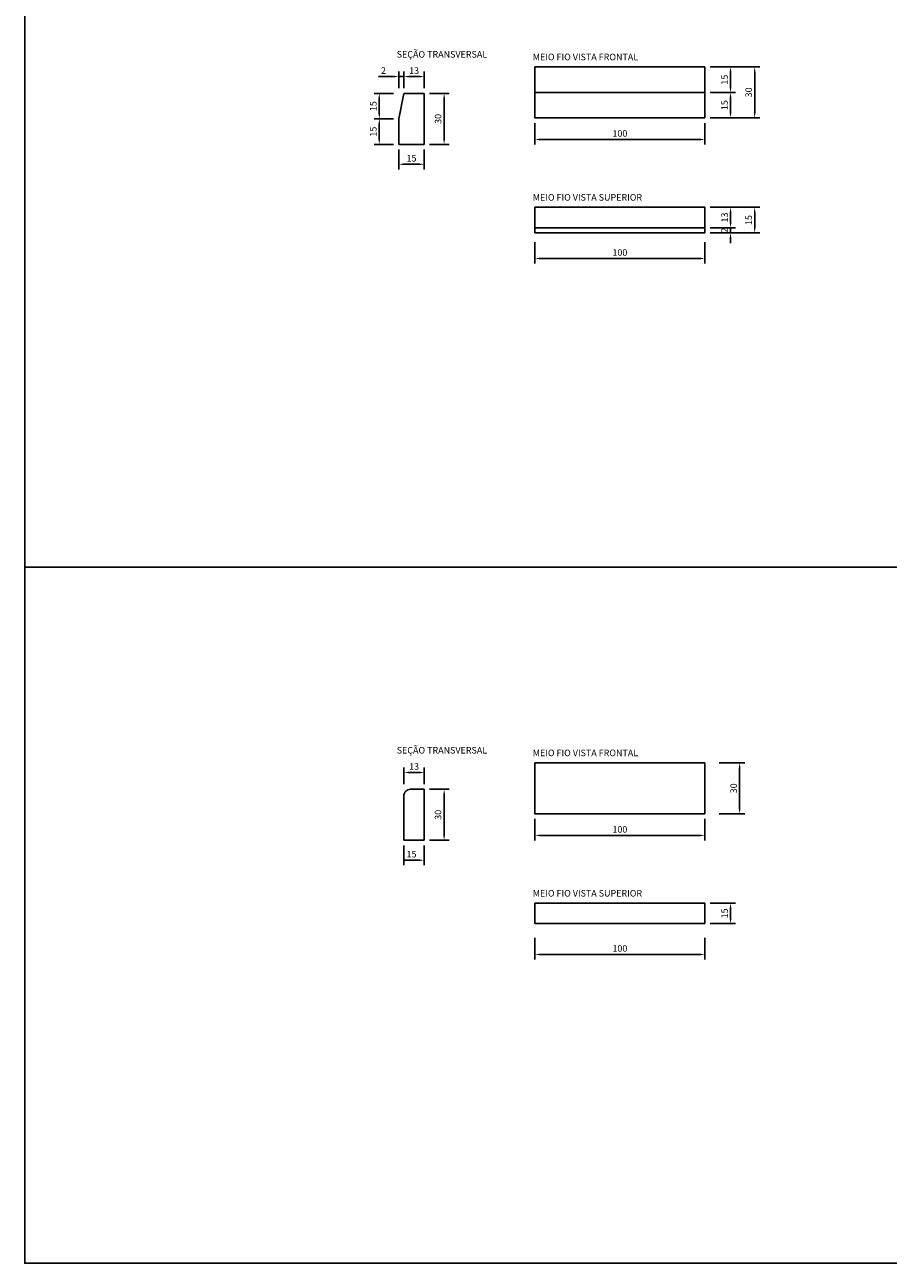
# Model space of a CAD drawing. Units: millimetres. Extents: x 1587 to 2138, y 369 to 741.
# Drawn here: x 1587 to 1718, y 369 to 557 of the extents above; entities that cross this region are included whole.
import ezdxf

# ---------------------------------------------------------------- set-up
doc = ezdxf.new("R2010")
doc.units = ezdxf.units.MM
doc.styles.add('10mm', font='romans.shx', dxfattribs={"height": 0.5})

msp = doc.modelspace()

# ---------------------------------------------------------------- linework, layer by layer
at = {"color": 1}
for p, q in [((1642.969, 549.561), (1640.645, 549.561)), ((1643.746, 547.781), (1643.746, 550.339)), ((1644.524, 549.561), (1643.746, 549.561)), ((1644.524, 547.781), (1644.524, 550.339)), ((1644.524, 547.781), (1644.524, 550.339)), ((1646.857, 549.561), (1645.302, 549.561)), ((1645.302, 549.561), (1646.079, 549.561)), ((1647.634, 547.781), (1647.634, 550.339)), ((1691.178, 551.035), (1695.078, 551.035)), ((1694.301, 547.924), (1694.301, 550.257)), ((1694.856, 551.035), (1698.756, 551.035)), ((1697.979, 544.036), (1697.979, 550.257)), ((1642.969, 547.003), (1640.001, 547.003)), ((1640.779, 543.893), (1640.779, 546.225)), ((1648.412, 547.003), (1651.432, 547.003)), ((1650.655, 540.005), (1650.655, 546.225)), ((1691.178, 547.147), (1695.078, 547.147)), ((1691.178, 547.147), (1695.078, 547.147)), ((1694.301, 544.036), (1694.301, 546.369)), ((1642.969, 543.115), (1640.001, 543.115)), ((1642.969, 543.115), (1640.001, 543.115)), ((1640.779, 540.005), (1640.779, 542.337)), ((1664.481, 542.481), (1664.481, 539.195)), ((1690.401, 542.481), (1690.401, 539.195)), ((1691.178, 543.259), (1695.078, 543.259)), ((1694.856, 543.259), (1698.756, 543.259)), ((1665.258, 539.973), (1689.623, 539.973)), ((1642.969, 539.227), (1640.001, 539.227)), ((1643.746, 538.449), (1643.746, 535.42)), ((1647.634, 538.449), (1647.634, 535.42)), ((1648.412, 539.227), (1651.432, 539.227)), ((1646.857, 536.198), (1644.524, 536.198)), ((1691.178, 529.64), (1695.078, 529.64)), ((1694.301, 527.308), (1694.301, 528.863)), ((1694.856, 529.64), (1698.756, 529.64)), ((1697.979, 526.53), (1697.979, 528.863)), ((1694.301, 527.308), (1694.301, 528.085)), ((1691.178, 526.53), (1695.078, 526.53)), ((1691.178, 526.53), (1695.078, 526.53)), ((1691.178, 525.752), (1695.078, 525.752)), ((1694.301, 525.752), (1694.301, 526.53)), ((1694.301, 524.975), (1694.301, 524.197)), ((1694.856, 525.752), (1698.756, 525.752)), ((1664.481, 524.342), (1664.481, 521.057)), ((1690.401, 524.342), (1690.401, 521.057)), ((1665.258, 521.834), (1689.623, 521.834)), ((1644.524, 441.722), (1644.524, 444.28)), ((1644.524, 441.722), (1644.524, 444.28)), ((1647.634, 441.722), (1647.634, 444.28)), ((1692.565, 444.977), (1696.465, 444.977)), ((1695.688, 437.978), (1695.688, 444.199)), ((1646.857, 443.503), (1645.302, 443.503)), ((1645.302, 443.503), (1646.079, 443.503)), ((1648.412, 440.945), (1651.432, 440.945)), ((1650.655, 433.946), (1650.655, 440.167)), ((1664.481, 436.423), (1664.481, 433.137)), ((1690.401, 436.423), (1690.401, 433.137)), ((1692.565, 437.201), (1696.465, 437.201)), ((1644.524, 432.391), (1644.524, 429.362)), ((1647.634, 432.391), (1647.634, 429.362)), ((1648.412, 433.169), (1651.432, 433.169)), ((1665.258, 433.915), (1689.623, 433.915)), ((1646.857, 430.139), (1644.524, 430.139)), ((1691.178, 423.582), (1695.078, 423.582)), ((1694.301, 421.249), (1694.301, 422.805)), ((1694.301, 421.249), (1694.301, 422.027)), ((1691.178, 420.472), (1695.078, 420.472)), ((1691.178, 420.472), (1695.078, 420.472)), ((1664.481, 418.284), (1664.481, 414.998)), ((1690.401, 418.284), (1690.401, 414.998)), ((1665.258, 415.776), (1689.623, 415.776))]:
    msp.add_line(p, q, dxfattribs=at)
for p, q in [((1664.481, 543.259), (1664.481, 551.035)), ((1664.481, 551.035), (1690.401, 551.035)), ((1690.401, 551.035), (1690.401, 543.259)), ((1644.524, 547.003), (1643.746, 543.115)), ((1647.634, 547.003), (1644.524, 547.003)), ((1647.634, 539.227), (1647.634, 547.003)), ((1664.481, 547.147), (1690.401, 547.147)), ((1643.746, 539.227), (1643.746, 543.115)), ((1690.401, 543.259), (1664.481, 543.259)), ((1643.746, 539.227), (1647.634, 539.227)), ((1664.481, 529.64), (1690.401, 529.64)), ((1664.481, 525.752), (1664.481, 529.64)), ((1690.401, 529.64), (1690.401, 525.752)), ((1664.481, 526.53), (1690.401, 526.53)), ((1664.481, 525.752), (1690.401, 525.752)), ((1664.481, 437.201), (1664.481, 444.977)), ((1664.481, 444.977), (1690.401, 444.977)), ((1690.401, 444.977), (1690.401, 437.201)), ((1647.634, 440.945), (1646.079, 440.945)), ((1647.634, 433.169), (1647.634, 440.945)), ((1644.524, 433.169), (1644.524, 437.057)), ((1690.401, 437.201), (1664.481, 437.201)), ((1644.524, 433.169), (1647.634, 433.169)), ((1664.481, 423.582), (1690.401, 423.582)), ((1664.481, 420.472), (1664.481, 423.582)), ((1690.401, 423.582), (1690.401, 420.472)), ((1664.481, 420.472), (1690.401, 420.472))]:
    msp.add_line(p, q)
for points in [[(1586.759, 580.833), (1781.154, 580.833), (1781.154, 474.774), (1586.759, 474.774)], [(1586.759, 474.774), (1781.154, 474.774), (1781.154, 368.716), (1586.759, 368.716)]]:
    msp.add_lwpolyline(points, close=True)
msp.add_lwpolyline([(1646.079, 440.945), (1645.524, 440.945, 0.4142136), (1644.524, 439.945), (1644.524, 437.057)], format="xyb")
for points in [[(1642.969, 549.691), (1642.969, 549.431), (1643.746, 549.561)], [(1645.302, 549.691), (1645.302, 549.431), (1644.524, 549.561)], [(1645.302, 549.691), (1645.302, 549.431), (1644.524, 549.561)], [(1646.857, 549.691), (1646.857, 549.431), (1647.634, 549.561)], [(1694.171, 550.257), (1694.43, 550.257), (1694.301, 551.035)], [(1697.849, 550.257), (1698.108, 550.257), (1697.979, 551.035)], [(1694.171, 547.924), (1694.43, 547.924), (1694.301, 547.147)], [(1640.649, 546.225), (1640.909, 546.225), (1640.779, 547.003)], [(1650.525, 546.225), (1650.784, 546.225), (1650.655, 547.003)], [(1694.171, 546.369), (1694.43, 546.369), (1694.301, 547.147)], [(1640.649, 543.893), (1640.909, 543.893), (1640.779, 543.115)], [(1694.171, 544.036), (1694.43, 544.036), (1694.301, 543.259)], [(1697.849, 544.036), (1698.108, 544.036), (1697.979, 543.259)], [(1640.649, 542.337), (1640.909, 542.337), (1640.779, 543.115)], [(1640.649, 540.005), (1640.909, 540.005), (1640.779, 539.227)], [(1650.525, 540.005), (1650.784, 540.005), (1650.655, 539.227)], [(1665.258, 540.103), (1665.258, 539.843), (1664.481, 539.973)], [(1689.623, 540.103), (1689.623, 539.843), (1690.401, 539.973)], [(1644.524, 536.327), (1644.524, 536.068), (1643.746, 536.198)], [(1646.857, 536.327), (1646.857, 536.068), (1647.634, 536.198)], [(1694.171, 528.863), (1694.43, 528.863), (1694.301, 529.64)], [(1697.849, 528.863), (1698.108, 528.863), (1697.979, 529.64)], [(1694.171, 527.308), (1694.43, 527.308), (1694.301, 526.53)], [(1694.171, 527.308), (1694.43, 527.308), (1694.301, 526.53)], [(1694.171, 524.975), (1694.43, 524.975), (1694.301, 525.752)], [(1697.849, 526.53), (1698.108, 526.53), (1697.979, 525.752)], [(1665.258, 521.964), (1665.258, 521.705), (1664.481, 521.834)], [(1689.623, 521.964), (1689.623, 521.705), (1690.401, 521.834)], [(1645.302, 443.632), (1645.302, 443.373), (1644.524, 443.503)], [(1645.302, 443.632), (1645.302, 443.373), (1644.524, 443.503)], [(1646.857, 443.632), (1646.857, 443.373), (1647.634, 443.503)], [(1695.558, 444.199), (1695.817, 444.199), (1695.688, 444.977)], [(1650.525, 440.167), (1650.784, 440.167), (1650.655, 440.945)], [(1695.558, 437.978), (1695.817, 437.978), (1695.688, 437.201)], [(1650.525, 433.946), (1650.784, 433.946), (1650.655, 433.169)], [(1665.258, 434.044), (1665.258, 433.785), (1664.481, 433.915)], [(1689.623, 434.044), (1689.623, 433.785), (1690.401, 433.915)], [(1644.524, 430.269), (1644.524, 430.01), (1644.524, 430.139)], [(1646.857, 430.269), (1646.857, 430.01), (1647.634, 430.139)], [(1694.171, 422.805), (1694.43, 422.805), (1694.301, 423.582)], [(1694.171, 421.249), (1694.43, 421.249), (1694.301, 420.472)], [(1694.171, 421.249), (1694.43, 421.249), (1694.301, 420.472)], [(1665.258, 415.906), (1665.258, 415.646), (1664.481, 415.776)], [(1689.623, 415.906), (1689.623, 415.646), (1690.401, 415.776)]]:
    msp.add_solid(points, dxfattribs=at)

# ---------------------------------------------------------------- texts
at = {"style": '10mm'}
for s, p in [('SEÇÃO TRANSVERSAL', (1643.431, 552.451)), ('MEIO FIO VISTA FRONTAL', (1664.165, 552.046)), ('MEIO FIO VISTA SUPERIOR', (1664.165, 530.652)), ('SEÇÃO TRANSVERSAL', (1643.431, 446.393)), ('MEIO FIO VISTA FRONTAL', (1664.165, 445.988)), ('MEIO FIO VISTA SUPERIOR', (1664.165, 424.594))]:
    msp.add_text(s, height=1, dxfattribs=at).set_placement(p)
at = {"char_height": 1, "attachment_point": 5, "style": '10mm'}
for s, insert in [('\\A1;2', (1641.418, 550.477)), ('\\A1;13', (1646.079, 550.47)), ('\\A1;100', (1677.441, 540.888)), ('\\A1;15', (1645.69, 537.113)), ('\\A1;100', (1677.441, 522.75)), ('\\A1;13', (1646.079, 444.412)), ('\\A1;100', (1677.441, 434.83)), ('\\A1;15', (1645.69, 431.055)), ('\\A1;100', (1677.441, 416.692))]:
    msp.add_mtext(s, dxfattribs=dict(at, insert=insert))
at = {"char_height": 1, "attachment_point": 5, "rotation": 90, "style": '10mm'}
for s, insert in [('\\A1;15', (1693.385, 549.091)), ('\\A1;30', (1697.063, 547.147)), ('\\A1;15', (1639.864, 545.059)), ('\\A1;15', (1693.385, 545.203)), ('\\A1;30', (1649.739, 543.115)), ('\\A1;15', (1639.864, 541.171)), ('\\A1;13', (1693.392, 528.085)), ('\\A1;15', (1697.063, 527.696)), ('\\A1;2', (1693.385, 526.141)), ('\\A1;30', (1694.772, 441.089)), ('\\A1;30', (1649.739, 437.057)), ('\\A1;15', (1693.392, 422.027))]:
    msp.add_mtext(s, dxfattribs=dict(at, insert=insert))

doc.saveas('drawing.dxf')
